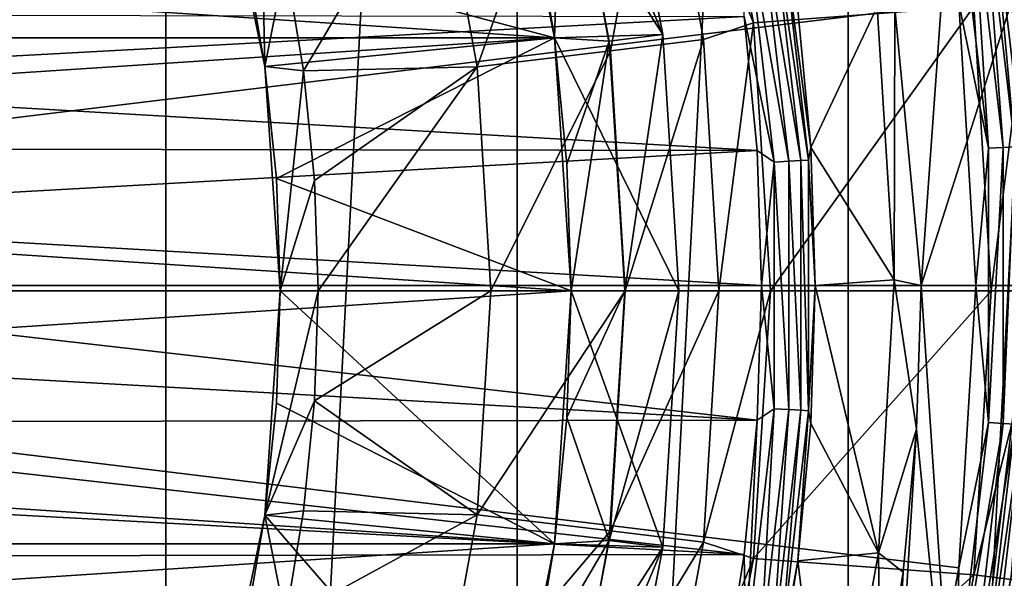
# Model space of a CAD drawing. Units: millimetres. Extents: x -35 to 185, y -65 to 35.
# Drawn here: x 13 to 22, y -3 to 3 of the extents above; entities that cross this region are included whole.
import ezdxf

# ---------------------------------------------------------------- set-up
doc = ezdxf.new("R2010")
doc.units = ezdxf.units.MM
doc.header["$LTSCALE"] = 127.314815
for name, color, linetype in [('1', 7, 'CONTINUOUS'), ('10', 7, 'CONTINUOUS'), ('11', 7, 'CONTINUOUS'), ('12', 7, 'CONTINUOUS'), ('13', 7, 'CONTINUOUS'), ('14', 7, 'CONTINUOUS'), ('15', 7, 'CONTINUOUS'), ('16', 7, 'CONTINUOUS'), ('17', 7, 'CONTINUOUS'), ('173', 7, 'CONTINUOUS'), ('18', 7, 'CONTINUOUS'), ('184', 7, 'CONTINUOUS'), ('185', 7, 'CONTINUOUS'), ('186', 7, 'CONTINUOUS'), ('187', 7, 'CONTINUOUS'), ('2', 7, 'CONTINUOUS'), ('20', 7, 'CONTINUOUS'), ('25', 7, 'CONTINUOUS'), ('26', 7, 'CONTINUOUS'), ('27', 7, 'CONTINUOUS'), ('3', 7, 'CONTINUOUS'), ('4', 7, 'CONTINUOUS'), ('43', 7, 'CONTINUOUS'), ('44', 7, 'CONTINUOUS'), ('45', 7, 'CONTINUOUS'), ('46', 7, 'CONTINUOUS'), ('47', 7, 'CONTINUOUS'), ('5', 7, 'CONTINUOUS'), ('55', 7, 'CONTINUOUS'), ('57', 7, 'CONTINUOUS'), ('6', 7, 'CONTINUOUS'), ('7', 7, 'CONTINUOUS'), ('8', 7, 'CONTINUOUS'), ('9', 7, 'CONTINUOUS'), ('96', 7, 'CONTINUOUS')]:
    doc.layers.add(name, color=color, linetype=linetype)

msp = doc.modelspace()

# ---------------------------------------------------------------- linework, layer by layer
at = {"layer": '1', "color": 7, "linetype": 'CONTINUOUS', "true_color": 0xe0f2ff}
for points in [[(19.6935, 2.4879, 66.5), (21.7403, 2.64, 66.5), (19.2264, 4.9365, 66.5), (19.6935, 2.4879, 66.5)], [(19.85, 0, 66.5), (21.7403, 2.64, 66.5), (19.6935, 2.4879, 66.5), (19.85, 0, 66.5)], [(21.9, 0, 66.5), (21.7403, 2.64, 66.5), (19.85, 0, 66.5), (21.9, 0, 66.5)], [(21.7403, -2.64, 66.5), (21.9, 0, 66.5), (19.6935, -2.4879, 66.5), (21.7403, -2.64, 66.5)], [(19.6935, -2.4879, 66.5), (21.9, 0, 66.5), (19.85, 0, 66.5), (19.6935, -2.4879, 66.5)], [(19.2264, -4.9365, 66.5), (21.7403, -2.64, 66.5), (19.6935, -2.4879, 66.5), (19.2264, -4.9365, 66.5)], [(21.2636, -5.2411, 66.5), (21.7403, -2.64, 66.5), (19.2264, -4.9365, 66.5), (21.2636, -5.2411, 66.5)]]:
    msp.add_3dface(points, dxfattribs=at)
at = {"layer": '10', "color": 7, "linetype": 'CONTINUOUS', "true_color": 0xaaaaaa}
for points in [[(19.6935, 2.4879, 66.5), (19.2264, 4.9365, 66.5), (18.8072, 4.6356, 69.9032), (19.6935, 2.4879, 66.5)], [(18.366, 2.23, 73.239), (18.8072, 4.6356, 69.9032), (17.9633, 4.4276, 73.239), (18.366, 2.23, 73.239)], [(19.2289, 2.3348, 69.9032), (18.8072, 4.6356, 69.9032), (18.366, 2.23, 73.239), (19.2289, 2.3348, 69.9032)], [(19.2289, 2.3348, 69.9032), (19.6935, 2.4879, 66.5), (18.8072, 4.6356, 69.9032), (19.2289, 2.3348, 69.9032)], [(17.129, 2.0798, 76.453), (17.9633, 4.4276, 73.239), (16.7534, 4.1293, 76.453), (17.129, 2.0798, 76.453)], [(18.366, 2.23, 73.239), (17.9633, 4.4276, 73.239), (17.129, 2.0798, 76.453), (18.366, 2.23, 73.239)], [(15.5161, 2.0427, 79.5), (16.7534, 4.1293, 76.453), (15.3493, 3.0532, 79.5), (15.5161, 2.0427, 79.5)], [(17.129, 2.0798, 76.453), (16.7534, 4.1293, 76.453), (15.5161, 2.0427, 79.5), (17.129, 2.0798, 76.453)], [(19.3701, 0, 69.9032), (19.6935, 2.4879, 66.5), (19.2289, 2.3348, 69.9032), (19.3701, 0, 69.9032)], [(19.85, 0, 66.5), (19.6935, 2.4879, 66.5), (19.3701, 0, 69.9032), (19.85, 0, 66.5)], [(18.5009, 0, 73.239), (19.2289, 2.3348, 69.9032), (18.366, 2.23, 73.239), (18.5009, 0, 73.239)], [(19.3701, 0, 69.9032), (19.2289, 2.3348, 69.9032), (18.5009, 0, 73.239), (19.3701, 0, 69.9032)], [(17.2548, 0, 76.453), (18.366, 2.23, 73.239), (17.129, 2.0798, 76.453), (17.2548, 0, 76.453)], [(18.5009, 0, 73.239), (18.366, 2.23, 73.239), (17.2548, 0, 76.453), (18.5009, 0, 73.239)], [(15.6165, 1.0235, 79.5), (17.129, 2.0798, 76.453), (15.5161, 2.0427, 79.5), (15.6165, 1.0235, 79.5)], [(15.65, 0, 79.5), (17.129, 2.0798, 76.453), (15.6165, 1.0235, 79.5), (15.65, 0, 79.5)], [(17.2548, 0, 76.453), (17.129, 2.0798, 76.453), (15.65, 0, 79.5), (17.2548, 0, 76.453)]]:
    msp.add_3dface(points, dxfattribs=at)
at = {"layer": '11', "color": 7, "linetype": 'CONTINUOUS', "true_color": 0xaaaaaa}
for points in [[(15.1575, 2.0833, 79.5), (15.1167, 4.0506, 79.5), (14.7326, 4.1279, 79.5), (15.1575, 2.0833, 79.5)], [(15.3493, 3.0532, 79.5), (15.1167, 4.0506, 79.5), (15.1575, 2.0833, 79.5), (15.3493, 3.0532, 79.5)], [(15.5161, 2.0427, 79.5), (15.3493, 3.0532, 79.5), (15.1575, 2.0833, 79.5), (15.5161, 2.0427, 79.5)], [(15.3, 0, 79.5), (15.5161, 2.0427, 79.5), (15.1575, 2.0833, 79.5), (15.3, 0, 79.5)], [(15.6165, 1.0235, 79.5), (15.5161, 2.0427, 79.5), (15.3, 0, 79.5), (15.6165, 1.0235, 79.5)], [(15.65, 0, 79.5), (15.6165, 1.0235, 79.5), (15.3, 0, 79.5), (15.65, 0, 79.5)], [(15.6165, -1.0235, 79.5), (15.65, 0, 79.5), (15.1575, -2.0833, 79.5), (15.6165, -1.0235, 79.5)], [(15.1575, -2.0833, 79.5), (15.65, 0, 79.5), (15.3, 0, 79.5), (15.1575, -2.0833, 79.5)], [(15.5161, -2.0427, 79.5), (15.6165, -1.0235, 79.5), (15.1575, -2.0833, 79.5), (15.5161, -2.0427, 79.5)], [(14.7326, -4.1279, 79.5), (15.3493, -3.0532, 79.5), (15.1575, -2.0833, 79.5), (14.7326, -4.1279, 79.5)], [(15.3493, -3.0532, 79.5), (15.5161, -2.0427, 79.5), (15.1575, -2.0833, 79.5), (15.3493, -3.0532, 79.5)]]:
    msp.add_3dface(points, dxfattribs=at)
at = {"layer": '12', "color": 7, "linetype": 'CONTINUOUS', "true_color": 0xaaaaaa}
for points in [[(15.1575, 2.0833, 79.5), (14.7326, 4.1279, 79.5), (15.1575, 2.0834, 78.5), (15.1575, 2.0833, 79.5)], [(15.1575, 2.0834, 78.5), (14.7326, 4.1279, 79.5), (14.98, 3.1129, 78.5), (15.1575, 2.0834, 78.5)], [(15.2643, 1.0441, 78.5), (15.1575, 2.0833, 79.5), (15.1575, 2.0834, 78.5), (15.2643, 1.0441, 78.5)], [(15.3, 0, 79.5), (15.1575, 2.0833, 79.5), (15.3, 0, 78.5), (15.3, 0, 79.5)], [(15.3, 0, 78.5), (15.1575, 2.0833, 79.5), (15.2643, 1.0441, 78.5), (15.3, 0, 78.5)]]:
    msp.add_3dface(points, dxfattribs=at)
at = {"layer": '13', "color": 7, "linetype": 'CONTINUOUS', "true_color": 0xaaaaaa}
for points in [[(17.846, 2.3495, 71.1), (14.98, 3.1129, 78.5), (17.3867, 4.6588, 71.1), (17.846, 2.3495, 71.1)], [(15.1575, 2.0834, 78.5), (14.98, 3.1129, 78.5), (17.846, 2.3495, 71.1), (15.1575, 2.0834, 78.5)], [(15.2643, 1.0441, 78.5), (15.1575, 2.0834, 78.5), (17.846, 2.3495, 71.1), (15.2643, 1.0441, 78.5)], [(18, 0, 71.1), (15.2643, 1.0441, 78.5), (17.846, 2.3495, 71.1), (18, 0, 71.1)], [(15.3, 0, 78.5), (15.2643, 1.0441, 78.5), (18, 0, 71.1), (15.3, 0, 78.5)]]:
    msp.add_3dface(points, dxfattribs=at)
at = {"layer": '14', "color": 7, "linetype": 'CONTINUOUS', "true_color": 0xaaaaaa}
for points in [[(17.3866, 4.6588, 66.5), (17.846, 2.3495, 66.5), (17.3867, 4.6588, 71.1), (17.3866, 4.6588, 66.5)], [(17.846, 2.3495, 66.5), (17.846, 2.3495, 71.1), (17.3867, 4.6588, 71.1), (17.846, 2.3495, 66.5)], [(17.846, 2.3495, 66.5), (18, 0, 66.5), (17.846, 2.3495, 71.1), (17.846, 2.3495, 66.5)], [(18, 0, 66.5), (18, 0, 71.1), (17.846, 2.3495, 71.1), (18, 0, 66.5)]]:
    msp.add_3dface(points, dxfattribs=at)
at = {"layer": '15', "color": 7, "linetype": 'CONTINUOUS', "true_color": 0xaaaaaa}
for points in [[(17.2548, 0, 76.453), (15.65, 0, 79.5), (15.6165, -1.0235, 79.5), (17.2548, 0, 76.453)], [(17.2548, 0, 76.453), (15.6165, -1.0235, 79.5), (17.129, -2.0798, 76.453), (17.2548, 0, 76.453)], [(18.5009, 0, 73.239), (17.2548, 0, 76.453), (17.129, -2.0798, 76.453), (18.5009, 0, 73.239)], [(18.366, -2.23, 73.239), (18.5009, 0, 73.239), (17.129, -2.0798, 76.453), (18.366, -2.23, 73.239)], [(19.3701, 0, 69.9032), (18.5009, 0, 73.239), (18.366, -2.23, 73.239), (19.3701, 0, 69.9032)], [(19.2289, -2.3348, 69.9032), (19.3701, 0, 69.9032), (18.366, -2.23, 73.239), (19.2289, -2.3348, 69.9032)], [(19.6935, -2.4879, 66.5), (19.85, 0, 66.5), (19.2289, -2.3348, 69.9032), (19.6935, -2.4879, 66.5)], [(19.85, 0, 66.5), (19.3701, 0, 69.9032), (19.2289, -2.3348, 69.9032), (19.85, 0, 66.5)], [(15.6165, -1.0235, 79.5), (15.5161, -2.0427, 79.5), (17.129, -2.0798, 76.453), (15.6165, -1.0235, 79.5)], [(15.5161, -2.0427, 79.5), (15.3493, -3.0532, 79.5), (17.129, -2.0798, 76.453), (15.5161, -2.0427, 79.5)], [(15.3493, -3.0532, 79.5), (16.7534, -4.1293, 76.453), (17.129, -2.0798, 76.453), (15.3493, -3.0532, 79.5)], [(16.7534, -4.1293, 76.453), (18.366, -2.23, 73.239), (17.129, -2.0798, 76.453), (16.7534, -4.1293, 76.453)], [(17.9633, -4.4276, 73.239), (18.366, -2.23, 73.239), (16.7534, -4.1293, 76.453), (17.9633, -4.4276, 73.239)], [(17.9633, -4.4276, 73.239), (19.2289, -2.3348, 69.9032), (18.366, -2.23, 73.239), (17.9633, -4.4276, 73.239)], [(18.8072, -4.6356, 69.9032), (19.2289, -2.3348, 69.9032), (17.9633, -4.4276, 73.239), (18.8072, -4.6356, 69.9032)], [(18.8072, -4.6356, 69.9032), (19.6935, -2.4879, 66.5), (19.2289, -2.3348, 69.9032), (18.8072, -4.6356, 69.9032)], [(19.2264, -4.9365, 66.5), (19.6935, -2.4879, 66.5), (18.8072, -4.6356, 69.9032), (19.2264, -4.9365, 66.5)]]:
    msp.add_3dface(points, dxfattribs=at)
at = {"layer": '16', "color": 7, "linetype": 'CONTINUOUS', "true_color": 0xaaaaaa}
for points in [[(15.1575, -2.0833, 79.5), (15.3, 0, 79.5), (15.1575, -2.0834, 78.5), (15.1575, -2.0833, 79.5)], [(15.1575, -2.0834, 78.5), (15.3, 0, 79.5), (15.2643, -1.0441, 78.5), (15.1575, -2.0834, 78.5)], [(15.3, 0, 79.5), (15.3, 0, 78.5), (15.2643, -1.0441, 78.5), (15.3, 0, 79.5)], [(14.7326, -4.1279, 79.5), (15.1575, -2.0833, 79.5), (14.7326, -4.1279, 78.5), (14.7326, -4.1279, 79.5)], [(14.7326, -4.1279, 78.5), (15.1575, -2.0833, 79.5), (14.98, -3.1129, 78.5), (14.7326, -4.1279, 78.5)], [(14.98, -3.1129, 78.5), (15.1575, -2.0833, 79.5), (15.1575, -2.0834, 78.5), (14.98, -3.1129, 78.5)]]:
    msp.add_3dface(points, dxfattribs=at)
at = {"layer": '17', "color": 7, "linetype": 'CONTINUOUS', "true_color": 0xaaaaaa}
for points in [[(15.2643, -1.0441, 78.5), (15.3, 0, 78.5), (17.846, -2.3495, 71.1), (15.2643, -1.0441, 78.5)], [(15.3, 0, 78.5), (18, 0, 71.1), (17.846, -2.3495, 71.1), (15.3, 0, 78.5)], [(15.1575, -2.0834, 78.5), (15.2643, -1.0441, 78.5), (17.846, -2.3495, 71.1), (15.1575, -2.0834, 78.5)], [(14.98, -3.1129, 78.5), (15.1575, -2.0834, 78.5), (17.3867, -4.6588, 71.1), (14.98, -3.1129, 78.5)], [(17.3867, -4.6588, 71.1), (15.1575, -2.0834, 78.5), (17.846, -2.3495, 71.1), (17.3867, -4.6588, 71.1)]]:
    msp.add_3dface(points, dxfattribs=at)
at = {"layer": '173', "color": 7, "linetype": 'CONTINUOUS', "true_color": 0xaaaaaa}
for points in [[(19.6079, 2.5481, 94.3), (8.5552, 1.9501, 94.3), (8.3943, 2.5673, 94.3), (19.6079, 2.5481, 94.3)], [(19.6079, 2.5481, 94.3), (19.7267, 1.3014, 94.3), (8.5552, 1.9501, 94.3), (19.6079, 2.5481, 94.3)], [(19.7267, 1.3014, 94.3), (8.6709, 1.3219, 94.3), (8.5552, 1.9501, 94.3), (19.7267, 1.3014, 94.3)], [(19.7267, 1.3014, 94.3), (8.7404, 0.6872, 94.3), (8.6709, 1.3219, 94.3), (19.7267, 1.3014, 94.3)], [(19.7267, 1.3014, 94.3), (19.7664, 0.05, 94.3), (8.7404, 0.6872, 94.3), (19.7267, 1.3014, 94.3)], [(19.7664, 0.05, 94.3), (8.7636, 0.05, 94.3), (8.7404, 0.6872, 94.3), (19.7664, 0.05, 94.3)], [(19.7267, -1.2014, 94.3), (8.7404, -0.5872, 94.3), (8.7636, 0.05, 94.3), (19.7267, -1.2014, 94.3)], [(19.7664, 0.05, 94.3), (19.7267, -1.2014, 94.3), (8.7636, 0.05, 94.3), (19.7664, 0.05, 94.3)], [(19.7267, -1.2014, 94.3), (8.6709, -1.2218, 94.3), (8.7404, -0.5872, 94.3), (19.7267, -1.2014, 94.3)], [(19.6079, -2.4481, 94.3), (8.5552, -1.85, 94.3), (8.6709, -1.2218, 94.3), (19.6079, -2.4481, 94.3)], [(19.7267, -1.2014, 94.3), (19.6079, -2.4481, 94.3), (8.6709, -1.2218, 94.3), (19.7267, -1.2014, 94.3)], [(19.6079, -2.4481, 94.3), (8.3943, -2.4672, 94.3), (8.5552, -1.85, 94.3), (19.6079, -2.4481, 94.3)], [(19.4103, -3.6847, 94.3), (7.9438, -3.6511, 94.3), (8.3943, -2.4672, 94.3), (19.4103, -3.6847, 94.3)], [(19.6079, -2.4481, 94.3), (19.4103, -3.6847, 94.3), (8.3943, -2.4672, 94.3), (19.6079, -2.4481, 94.3)]]:
    msp.add_3dface(points, dxfattribs=at)
at = {"layer": '18', "color": 7, "linetype": 'CONTINUOUS', "true_color": 0xaaaaaa}
for points in [[(18, 0, 66.5), (17.846, -2.3495, 66.5), (18, 0, 71.1), (18, 0, 66.5)], [(18, 0, 71.1), (17.846, -2.3495, 66.5), (17.846, -2.3495, 71.1), (18, 0, 71.1)], [(17.846, -2.3495, 66.5), (17.3866, -4.6588, 66.5), (17.846, -2.3495, 71.1), (17.846, -2.3495, 66.5)], [(17.3866, -4.6588, 66.5), (17.3867, -4.6588, 71.1), (17.846, -2.3495, 71.1), (17.3866, -4.6588, 66.5)]]:
    msp.add_3dface(points, dxfattribs=at)
at = {"layer": '184', "linetype": 'CONTINUOUS'}
for points in [[(-17.3867, 4.6587, 37.5427), (-17.846, 2.3495, 37.5427), (17.3867, 4.6587, 37.5427), (-17.3867, 4.6587, 37.5427)], [(17.3867, 4.6587, 37.5427), (-17.846, 2.3495, 37.5427), (17.846, 2.3495, 37.5427), (17.3867, 4.6587, 37.5427)], [(-17.846, 2.3495, 37.5427), (-18, 0, 37.5427), (17.846, 2.3495, 37.5427), (-17.846, 2.3495, 37.5427)], [(17.846, 2.3495, 37.5427), (-18, 0, 37.5427), (18, 0, 37.5427), (17.846, 2.3495, 37.5427)], [(18, 0, 37.5427), (-18, 0, 37.5427), (-17.846, -2.3495, 37.5427), (18, 0, 37.5427)], [(17.846, -2.3495, 37.5427), (18, 0, 37.5427), (-17.846, -2.3495, 37.5427), (17.846, -2.3495, 37.5427)], [(-17.3867, -4.6587, 37.5427), (17.846, -2.3495, 37.5427), (-17.846, -2.3495, 37.5427), (-17.3867, -4.6587, 37.5427)], [(17.3867, -4.6587, 37.5427), (17.846, -2.3495, 37.5427), (-17.3867, -4.6587, 37.5427), (17.3867, -4.6587, 37.5427)]]:
    msp.add_3dface(points, dxfattribs=at)
at = {"layer": '185', "linetype": 'CONTINUOUS'}
for points in [[(-17.3867, 4.6587, 46.4573), (17.846, 2.3495, 46.4573), (-17.846, 2.3495, 46.4573), (-17.3867, 4.6587, 46.4573)], [(17.3867, 4.6587, 46.4573), (17.846, 2.3495, 46.4573), (-17.3867, 4.6587, 46.4573), (17.3867, 4.6587, 46.4573)], [(18, 0, 46.4573), (-18, 0, 46.4573), (-17.846, 2.3495, 46.4573), (18, 0, 46.4573)], [(17.846, 2.3495, 46.4573), (18, 0, 46.4573), (-17.846, 2.3495, 46.4573), (17.846, 2.3495, 46.4573)], [(-17.846, -2.3495, 46.4573), (-18, 0, 46.4573), (17.846, -2.3495, 46.4573), (-17.846, -2.3495, 46.4573)], [(17.846, -2.3495, 46.4573), (-18, 0, 46.4573), (18, 0, 46.4573), (17.846, -2.3495, 46.4573)], [(-17.3867, -4.6587, 46.4573), (-17.846, -2.3495, 46.4573), (17.3867, -4.6587, 46.4573), (-17.3867, -4.6587, 46.4573)], [(17.3867, -4.6587, 46.4573), (-17.846, -2.3495, 46.4573), (17.846, -2.3495, 46.4573), (17.3867, -4.6587, 46.4573)]]:
    msp.add_3dface(points, dxfattribs=at)
at = {"layer": '186', "color": 7, "linetype": 'CONTINUOUS', "true_color": 0xaaaaaa}
for points in [[(18, 0, 37.5427), (17.846, -2.3495, 37.5427), (18, 0, 46.4573), (18, 0, 37.5427)], [(17.846, -2.3495, 37.5427), (17.846, -2.3495, 46.4573), (18, 0, 46.4573), (17.846, -2.3495, 37.5427)], [(17.846, -2.3495, 37.5427), (17.3867, -4.6587, 37.5427), (17.846, -2.3495, 46.4573), (17.846, -2.3495, 37.5427)], [(17.3867, -4.6587, 37.5427), (17.3867, -4.6587, 46.4573), (17.846, -2.3495, 46.4573), (17.3867, -4.6587, 37.5427)]]:
    msp.add_3dface(points, dxfattribs=at)
at = {"layer": '187', "color": 7, "linetype": 'CONTINUOUS', "true_color": 0xaaaaaa}
for points in [[(17.3867, 4.6587, 37.5427), (17.846, 2.3495, 37.5427), (17.3867, 4.6587, 46.4573), (17.3867, 4.6587, 37.5427)], [(17.846, 2.3495, 37.5427), (17.846, 2.3495, 46.4573), (17.3867, 4.6587, 46.4573), (17.846, 2.3495, 37.5427)], [(17.846, 2.3495, 37.5427), (18, 0, 37.5427), (17.846, 2.3495, 46.4573), (17.846, 2.3495, 37.5427)], [(18, 0, 37.5427), (18, 0, 46.4573), (17.846, 2.3495, 46.4573), (18, 0, 37.5427)]]:
    msp.add_3dface(points, dxfattribs=at)
at = {"layer": '2', "color": 7, "linetype": 'CONTINUOUS', "true_color": 0xe0f2ff}
for points in [[(21.7403, 2.64, 66.5), (21.9, 0, 66.5), (22.2366, 2.7003, 66), (21.7403, 2.64, 66.5)], [(22.2366, 2.7003, 66), (21.9, 0, 66.5), (22.4, 0, 66), (22.2366, 2.7003, 66)]]:
    msp.add_3dface(points, dxfattribs=at)
at = {"layer": '20', "color": 7, "linetype": 'CONTINUOUS', "true_color": 0xaaaaaa}
for points in [[(10.8156, 33.287, 37.5), (14.2358, 31.9741, 37.5), (10.8156, -33.287, 37.5), (10.8156, 33.287, 37.5)], [(10.8156, -33.287, 37.5), (14.2358, 31.9741, 37.5), (14.2358, -31.9741, 37.5), (10.8156, -33.287, 37.5)], [(14.2358, 31.9741, 37.5), (17.4999, 30.3109, 37.5), (14.2358, -31.9741, 37.5), (14.2358, 31.9741, 37.5)], [(14.2358, -31.9741, 37.5), (17.4999, 30.3109, 37.5), (17.4999, -30.3109, 37.5), (14.2358, -31.9741, 37.5)], [(17.4999, 30.3109, 37.5), (20.5725, 28.3156, 37.5), (17.4999, -30.3109, 37.5), (17.4999, 30.3109, 37.5)], [(17.4999, -30.3109, 37.5), (20.5725, 28.3156, 37.5), (20.5725, -28.3156, 37.5), (17.4999, -30.3109, 37.5)], [(20.5725, 28.3156, 37.5), (23.4196, 26.01, 37.5), (20.5725, -28.3156, 37.5), (20.5725, 28.3156, 37.5)], [(20.5725, -28.3156, 37.5), (23.4196, 26.01, 37.5), (23.4196, -26.01, 37.5), (20.5725, -28.3156, 37.5)]]:
    msp.add_3dface(points, dxfattribs=at)
at = {"layer": '25', "color": 7, "linetype": 'CONTINUOUS', "true_color": 0xaaaaaa}
for points in [[(-17.3867, 4.6587, 46.5), (-17.846, 2.3495, 46.5), (17.3867, 4.6587, 46.5), (-17.3867, 4.6587, 46.5)], [(17.3867, 4.6587, 46.5), (-17.846, 2.3495, 46.5), (17.846, 2.3495, 46.5), (17.3867, 4.6587, 46.5)], [(-17.846, 2.3495, 46.5), (-18, 0, 46.5), (17.846, 2.3495, 46.5), (-17.846, 2.3495, 46.5)], [(17.846, 2.3495, 46.5), (-18, 0, 46.5), (18, 0, 46.5), (17.846, 2.3495, 46.5)], [(18, 0, 46.5), (-18, 0, 46.5), (-17.846, -2.3495, 46.5), (18, 0, 46.5)], [(17.846, -2.3495, 46.5), (18, 0, 46.5), (-17.846, -2.3495, 46.5), (17.846, -2.3495, 46.5)], [(-17.3867, -4.6587, 46.5), (17.846, -2.3495, 46.5), (-17.846, -2.3495, 46.5), (-17.3867, -4.6587, 46.5)], [(17.3867, -4.6587, 46.5), (17.846, -2.3495, 46.5), (-17.3867, -4.6587, 46.5), (17.3867, -4.6587, 46.5)]]:
    msp.add_3dface(points, dxfattribs=at)
at = {"layer": '26', "color": 7, "linetype": 'CONTINUOUS', "true_color": 0xaaaaaa}
for points in [[(17.9615, -1.1771, 65.5), (18, 0, 65.5), (17.846, -2.3495, 46.5), (17.9615, -1.1771, 65.5)], [(18, 0, 65.5), (18, 0, 46.5), (17.846, -2.3495, 46.5), (18, 0, 65.5)], [(17.846, -2.3497, 65.5), (17.9615, -1.1771, 65.5), (17.846, -2.3495, 46.5), (17.846, -2.3497, 65.5)], [(17.846, -2.3497, 65.5), (17.846, -2.3495, 46.5), (17.3867, -4.6587, 46.5), (17.846, -2.3497, 65.5)], [(17.6542, -3.5114, 65.5), (17.846, -2.3497, 65.5), (17.3867, -4.6587, 46.5), (17.6542, -3.5114, 65.5)]]:
    msp.add_3dface(points, dxfattribs=at)
at = {"layer": '27', "color": 7, "linetype": 'CONTINUOUS', "true_color": 0xaaaaaa}
for points in [[(17.6542, 3.5114, 65.5), (17.3867, 4.6587, 46.5), (17.846, 2.3495, 46.5), (17.6542, 3.5114, 65.5)], [(17.846, 2.3497, 65.5), (17.6542, 3.5114, 65.5), (17.846, 2.3495, 46.5), (17.846, 2.3497, 65.5)], [(17.9615, 1.1771, 65.5), (17.846, 2.3497, 65.5), (17.846, 2.3495, 46.5), (17.9615, 1.1771, 65.5)], [(17.9615, 1.1771, 65.5), (17.846, 2.3495, 46.5), (18, 0, 46.5), (17.9615, 1.1771, 65.5)], [(18, 0, 65.5), (17.9615, 1.1771, 65.5), (18, 0, 46.5), (18, 0, 65.5)]]:
    msp.add_3dface(points, dxfattribs=at)
at = {"layer": '3', "color": 7, "linetype": 'CONTINUOUS', "true_color": 0xe0f2ff}
for points in [[(21.9, 0, 66.5), (21.7403, -2.64, 66.5), (22.4, 0, 66), (21.9, 0, 66.5)], [(22.4, 0, 66), (21.7403, -2.64, 66.5), (22.2366, -2.7003, 66), (22.4, 0, 66)], [(21.7403, -2.64, 66.5), (21.2636, -5.2411, 66.5), (22.2366, -2.7003, 66), (21.7403, -2.64, 66.5)]]:
    msp.add_3dface(points, dxfattribs=at)
at = {"layer": '4', "color": 7, "linetype": 'CONTINUOUS', "true_color": 0xaaaaaa}
for points in [[(18.8501, 2.3816, 66), (18.4031, 4.7251, 66), (17.9188, 4.6008, 66), (18.8501, 2.3816, 66)], [(18.3541, 2.3189, 66), (18.8501, 2.3816, 66), (17.9188, 4.6008, 66), (18.3541, 2.3189, 66)], [(18.5, 0, 66), (18.8501, 2.3816, 66), (18.3541, 2.3189, 66), (18.5, 0, 66)], [(19, 0, 66), (18.8501, 2.3816, 66), (18.5, 0, 66), (19, 0, 66)], [(18.8501, -2.3816, 66), (19, 0, 66), (18.3541, -2.3189, 66), (18.8501, -2.3816, 66)], [(19, 0, 66), (18.5, 0, 66), (18.3541, -2.3189, 66), (19, 0, 66)], [(17.9188, -4.6008, 66), (18.8501, -2.3816, 66), (18.3541, -2.3189, 66), (17.9188, -4.6008, 66)], [(18.4031, -4.7251, 66), (18.8501, -2.3816, 66), (17.9188, -4.6008, 66), (18.4031, -4.7251, 66)]]:
    msp.add_3dface(points, dxfattribs=at)
at = {"layer": '43', "color": 7, "linetype": 'CONTINUOUS', "true_color": 0xaaaaaa}
for points in [[(20.8401, 2.6363, 72.8), (21.007, 2.6251, 70.5008), (20.9999, 0.1014, 72.8), (20.8401, 2.6363, 72.8)], [(21.007, 2.6251, 70.5008), (21.25, 0.05, 69.3), (20.9999, 0.1014, 72.8), (21.007, 2.6251, 70.5008)], [(20.9999, 0.1014, 72.8), (21.2081, -1.2842, 69.3), (20.8526, -2.4341, 72.8), (20.9999, 0.1014, 72.8)], [(21.25, 0.05, 69.3), (21.2081, -1.2842, 69.3), (20.9999, 0.1014, 72.8), (21.25, 0.05, 69.3)], [(21.2081, -1.2842, 69.3), (21.0824, -2.6134, 69.3), (20.8526, -2.4341, 72.8), (21.2081, -1.2842, 69.3)], [(20.8526, -2.4341, 72.8), (20.8736, -3.9317, 69.3), (20.4001, -4.9334, 72.8), (20.8526, -2.4341, 72.8)], [(21.0824, -2.6134, 69.3), (20.8736, -3.9317, 69.3), (20.8526, -2.4341, 72.8), (21.0824, -2.6134, 69.3)]]:
    msp.add_3dface(points, dxfattribs=at)
at = {"layer": '44', "color": 7, "linetype": 'CONTINUOUS', "true_color": 0xaaaaaa}
for points in [[(21.2081, -1.2842, 69.3), (21.25, 0.05, 69.3), (21.6035, -5.2746, 69.3), (21.2081, -1.2842, 69.3)], [(21.6035, -5.2746, 69.3), (21.25, 0.05, 69.3), (22.25, 0.05, 69.3), (21.6035, -5.2746, 69.3)], [(22.0878, -2.6319, 69.3), (21.6035, -5.2746, 69.3), (22.25, 0.05, 69.3), (22.0878, -2.6319, 69.3)], [(21.0824, -2.6134, 69.3), (21.2081, -1.2842, 69.3), (20.8041, -7.8399, 69.3), (21.0824, -2.6134, 69.3)], [(20.8041, -7.8399, 69.3), (21.2081, -1.2842, 69.3), (21.6035, -5.2746, 69.3), (20.8041, -7.8399, 69.3)], [(20.8736, -3.9317, 69.3), (21.0824, -2.6134, 69.3), (20.8041, -7.8399, 69.3), (20.8736, -3.9317, 69.3)]]:
    msp.add_3dface(points, dxfattribs=at)
at = {"layer": '45', "color": 7, "linetype": 'CONTINUOUS', "true_color": 0xaaaaaa}
for points in [[(21.6035, -5.2746, 69.3), (22.0878, -2.6319, 69.3), (21.6035, -5.2748, 97.8087), (21.6035, -5.2746, 69.3)], [(21.6035, -5.2748, 97.8087), (22.0878, -2.6319, 69.3), (22.0878, -2.6319, 97.8087), (21.6035, -5.2748, 97.8087)]]:
    msp.add_3dface(points, dxfattribs=at)
at = {"layer": '46', "color": 7, "linetype": 'CONTINUOUS', "true_color": 0xaaaaaa}
for points in [[(12.3604, 17.9571, 98.3086), (0, 0.05, 98.6884), (14.4287, 16.3366, 98.3086), (12.3604, 17.9571, 98.3086)], [(14.4287, 16.3366, 98.3086), (0, 0.05, 98.6884), (16.2866, 14.4787, 98.3086), (14.4287, 16.3366, 98.3086)], [(16.2866, 14.4787, 98.3086), (0, 0.05, 98.6884), (17.9071, 12.4104, 98.3086), (16.2866, 14.4787, 98.3086)], [(17.9071, 12.4104, 98.3086), (0, 0.05, 98.6884), (19.2664, 10.1618, 98.3086), (17.9071, 12.4104, 98.3086)], [(19.2664, 10.1618, 98.3086), (0, 0.05, 98.6884), (20.3448, 7.7657, 98.3086), (19.2664, 10.1618, 98.3086)], [(20.3448, 7.7657, 98.3086), (0, 0.05, 98.6884), (21.1265, 5.2572, 98.3086), (20.3448, 7.7657, 98.3086)], [(21.1265, 5.2572, 98.3086), (0, 0.05, 98.6884), (21.6001, 2.6727, 98.3086), (21.1265, 5.2572, 98.3086)], [(21.6001, 2.6727, 98.3086), (0, 0.05, 98.6884), (21.7587, 0.05, 98.3086), (21.6001, 2.6727, 98.3086)], [(21.7587, 0.05, 98.3086), (0, 0.05, 98.6884), (21.6001, -2.5727, 98.3086), (21.7587, 0.05, 98.3086)], [(21.6001, -2.5727, 98.3086), (0, 0.05, 98.6884), (21.1265, -5.1572, 98.3086), (21.6001, -2.5727, 98.3086)], [(21.1265, -5.1572, 98.3086), (0, 0.05, 98.6884), (20.3448, -7.6658, 98.3086), (21.1265, -5.1572, 98.3086)], [(20.3448, -7.6658, 98.3086), (0, 0.05, 98.6884), (19.2664, -10.0618, 98.3086), (20.3448, -7.6658, 98.3086)], [(19.2664, -10.0618, 98.3086), (0, 0.05, 98.6884), (17.9071, -12.3104, 98.3086), (19.2664, -10.0618, 98.3086)], [(17.9071, -12.3104, 98.3086), (0, 0.05, 98.6884), (16.2866, -14.3787, 98.3086), (17.9071, -12.3104, 98.3086)], [(16.2866, -14.3787, 98.3086), (0, 0.05, 98.6884), (14.4287, -16.2366, 98.3086), (16.2866, -14.3787, 98.3086)], [(14.4287, -16.2366, 98.3086), (0, 0.05, 98.6884), (12.3604, -17.8571, 98.3086), (14.4287, -16.2366, 98.3086)]]:
    msp.add_3dface(points, dxfattribs=at)
at = {"layer": '47', "color": 7, "linetype": 'CONTINUOUS', "true_color": 0xaaaaaa}
for points in [[(20.1038, 2.609, 93.8174), (20.8401, 2.6363, 72.8), (20.2255, 1.3321, 93.8174), (20.1038, 2.609, 93.8174)], [(20.8401, 2.6363, 72.8), (20.9999, 0.1014, 72.8), (20.2255, 1.3321, 93.8174), (20.8401, 2.6363, 72.8)], [(20.2255, 1.3321, 93.8174), (20.9999, 0.1014, 72.8), (20.2661, 0.05, 93.8174), (20.2255, 1.3321, 93.8174)], [(20.9999, 0.1014, 72.8), (20.8526, -2.4341, 72.8), (20.2661, 0.05, 93.8174), (20.9999, 0.1014, 72.8)], [(20.2661, 0.05, 93.8174), (20.8526, -2.4341, 72.8), (20.2255, -1.2321, 93.8174), (20.2661, 0.05, 93.8174)], [(20.2255, -1.2321, 93.8174), (20.8526, -2.4341, 72.8), (20.1038, -2.509, 93.8174), (20.2255, -1.2321, 93.8174)], [(20.8526, -2.4341, 72.8), (20.4001, -4.9334, 72.8), (20.1038, -2.509, 93.8174), (20.8526, -2.4341, 72.8)], [(20.1038, -2.509, 93.8174), (20.4001, -4.9334, 72.8), (19.9017, -3.7757, 93.8174), (20.1038, -2.509, 93.8174)]]:
    msp.add_3dface(points, dxfattribs=at)
at = {"layer": '5', "color": 7, "linetype": 'CONTINUOUS', "true_color": 0xaaaaaa}
for points in [[(19, 0, 66), (18.8501, -2.3816, 66), (19, 0, 66.5), (19, 0, 66)], [(19, 0, 66.5), (18.8501, -2.3816, 66), (18.8502, -2.3813, 66.5), (19, 0, 66.5)], [(18.8501, -2.3816, 66), (18.4031, -4.7251, 66), (18.8502, -2.3813, 66.5), (18.8501, -2.3816, 66)], [(18.8502, -2.3813, 66.5), (18.4031, -4.7251, 66), (18.4031, -4.7251, 66.5), (18.8502, -2.3813, 66.5)]]:
    msp.add_3dface(points, dxfattribs=at)
at = {"layer": '55', "color": 7, "linetype": 'CONTINUOUS', "true_color": 0xaaaaaa}
for points in [[(21.25, 0.05, 69.3), (21.007, 2.6251, 70.5008), (21.6235, 5.2926, 71.7447), (21.25, 0.05, 69.3)], [(21.25, 0.05, 69.3), (21.6235, 5.2926, 71.7447), (22.0923, 2.694, 70.5329), (21.25, 0.05, 69.3)], [(22.25, 0.05, 69.3), (21.25, 0.05, 69.3), (22.0923, 2.694, 70.5329), (22.25, 0.05, 69.3)]]:
    msp.add_3dface(points, dxfattribs=at)
at = {"layer": '57', "color": 7, "linetype": 'CONTINUOUS', "true_color": 0xaaaaaa}
for points in [[(21.5783, 3.8548, 98.282), (21.8741, 1.324, 98.282), (21.7133, 3.8786, 98.21), (21.5783, 3.8548, 98.282)], [(21.5783, 3.8548, 98.282), (21.6001, 2.6727, 98.3086), (21.8741, 1.324, 98.282), (21.5783, 3.8548, 98.282)], [(21.7133, 3.8786, 98.21), (22.0109, 1.332, 98.21), (21.8201, 3.8975, 98.0995), (21.7133, 3.8786, 98.21)], [(21.7133, 3.8786, 98.21), (21.8741, 1.324, 98.282), (22.0109, 1.332, 98.21), (21.7133, 3.8786, 98.21)], [(21.8201, 3.8975, 98.0995), (22.1192, 1.3383, 98.0995), (21.8885, 3.9095, 97.9611), (21.8201, 3.8975, 98.0995)], [(21.8201, 3.8975, 98.0995), (22.0109, 1.332, 98.21), (22.1192, 1.3383, 98.0995), (21.8201, 3.8975, 98.0995)], [(22.0878, 2.7319, 97.8087), (21.8885, 3.9095, 97.9611), (22.1886, 1.3423, 97.9611), (22.0878, 2.7319, 97.8087)], [(21.8885, 3.9095, 97.9611), (22.1192, 1.3383, 98.0995), (22.1886, 1.3423, 97.9611), (21.8885, 3.9095, 97.9611)], [(21.6001, 2.6727, 98.3086), (21.7587, 0.05, 98.3086), (21.8741, 1.324, 98.282), (21.6001, 2.6727, 98.3086)], [(21.8741, 1.324, 98.282), (21.7587, 0.05, 98.3086), (21.8741, -1.224, 98.282), (21.8741, 1.324, 98.282)], [(21.8741, 1.324, 98.282), (21.8741, -1.224, 98.282), (22.0109, 1.332, 98.21), (21.8741, 1.324, 98.282)], [(22.0109, 1.332, 98.21), (21.8741, -1.224, 98.282), (22.0109, -1.232, 98.21), (22.0109, 1.332, 98.21)], [(22.0109, 1.332, 98.21), (22.0109, -1.232, 98.21), (22.1192, 1.3383, 98.0995), (22.0109, 1.332, 98.21)], [(22.1192, 1.3383, 98.0995), (22.0109, -1.232, 98.21), (22.1192, -1.2383, 98.0995), (22.1192, 1.3383, 98.0995)], [(21.7587, 0.05, 98.3086), (21.6001, -2.5727, 98.3086), (21.8741, -1.224, 98.282), (21.7587, 0.05, 98.3086)], [(21.8741, -1.224, 98.282), (21.6001, -2.5727, 98.3086), (21.5783, -3.7548, 98.282), (21.8741, -1.224, 98.282)], [(21.8741, -1.224, 98.282), (21.5783, -3.7548, 98.282), (22.0109, -1.232, 98.21), (21.8741, -1.224, 98.282)], [(22.0109, -1.232, 98.21), (21.5783, -3.7548, 98.282), (21.7133, -3.7786, 98.21), (22.0109, -1.232, 98.21)], [(22.0109, -1.232, 98.21), (21.7133, -3.7786, 98.21), (22.1192, -1.2383, 98.0995), (22.0109, -1.232, 98.21)], [(22.1192, -1.2383, 98.0995), (21.7133, -3.7786, 98.21), (21.8201, -3.7975, 98.0995), (22.1192, -1.2383, 98.0995)], [(22.1192, -1.2383, 98.0995), (21.8201, -3.7975, 98.0995), (22.1886, -1.2423, 97.9611), (22.1192, -1.2383, 98.0995)], [(22.1886, -1.2423, 97.9611), (21.8201, -3.7975, 98.0995), (21.8885, -3.8095, 97.9611), (22.1886, -1.2423, 97.9611)], [(22.0878, -2.6319, 97.8087), (22.1886, -1.2423, 97.9611), (21.8885, -3.8095, 97.9611), (22.0878, -2.6319, 97.8087)], [(21.6001, -2.5727, 98.3086), (21.1265, -5.1572, 98.3086), (21.5783, -3.7548, 98.282), (21.6001, -2.5727, 98.3086)], [(21.6035, -5.2748, 97.8087), (22.0878, -2.6319, 97.8087), (21.8885, -3.8095, 97.9611), (21.6035, -5.2748, 97.8087)]]:
    msp.add_3dface(points, dxfattribs=at)
at = {"layer": '6', "color": 7, "linetype": 'CONTINUOUS', "true_color": 0xaaaaaa}
for points in [[(18.4031, 4.7251, 66), (18.8501, 2.3816, 66), (18.4031, 4.7251, 66.5), (18.4031, 4.7251, 66)], [(18.4031, 4.7251, 66.5), (18.8501, 2.3816, 66), (18.8502, 2.3813, 66.5), (18.4031, 4.7251, 66.5)], [(18.8501, 2.3816, 66), (19, 0, 66), (18.8502, 2.3813, 66.5), (18.8501, 2.3816, 66)], [(19, 0, 66), (19, 0, 66.5), (18.8502, 2.3813, 66.5), (19, 0, 66)]]:
    msp.add_3dface(points, dxfattribs=at)
at = {"layer": '7', "color": 7, "linetype": 'CONTINUOUS', "true_color": 0xaaaaaa}
for points in [[(17.846, 2.3497, 65.5), (17.9188, 4.6008, 66), (17.6542, 3.5114, 65.5), (17.846, 2.3497, 65.5)], [(18.3541, 2.3189, 66), (17.9188, 4.6008, 66), (17.846, 2.3497, 65.5), (18.3541, 2.3189, 66)], [(17.9615, 1.1771, 65.5), (18.3541, 2.3189, 66), (17.846, 2.3497, 65.5), (17.9615, 1.1771, 65.5)], [(18, 0, 65.5), (18.3541, 2.3189, 66), (17.9615, 1.1771, 65.5), (18, 0, 65.5)], [(18.5, 0, 66), (18.3541, 2.3189, 66), (18, 0, 65.5), (18.5, 0, 66)]]:
    msp.add_3dface(points, dxfattribs=at)
at = {"layer": '8', "color": 7, "linetype": 'CONTINUOUS', "true_color": 0xaaaaaa}
for points in [[(18.3541, -2.3189, 66), (18.5, 0, 66), (17.9615, -1.1771, 65.5), (18.3541, -2.3189, 66)], [(18.5, 0, 66), (18, 0, 65.5), (17.9615, -1.1771, 65.5), (18.5, 0, 66)], [(17.846, -2.3497, 65.5), (18.3541, -2.3189, 66), (17.9615, -1.1771, 65.5), (17.846, -2.3497, 65.5)], [(17.9188, -4.6008, 66), (18.3541, -2.3189, 66), (17.6542, -3.5114, 65.5), (17.9188, -4.6008, 66)], [(17.6542, -3.5114, 65.5), (18.3541, -2.3189, 66), (17.846, -2.3497, 65.5), (17.6542, -3.5114, 65.5)]]:
    msp.add_3dface(points, dxfattribs=at)
at = {"layer": '9', "color": 7, "linetype": 'CONTINUOUS', "true_color": 0xaaaaaa}
for points in [[(18.4031, 4.7251, 66.5), (18.8502, 2.3813, 66.5), (17.3866, 4.6588, 66.5), (18.4031, 4.7251, 66.5)], [(17.3866, 4.6588, 66.5), (18.8502, 2.3813, 66.5), (17.846, 2.3495, 66.5), (17.3866, 4.6588, 66.5)], [(18.8502, 2.3813, 66.5), (19, 0, 66.5), (17.846, 2.3495, 66.5), (18.8502, 2.3813, 66.5)], [(17.846, 2.3495, 66.5), (19, 0, 66.5), (18, 0, 66.5), (17.846, 2.3495, 66.5)], [(18, 0, 66.5), (18.8502, -2.3813, 66.5), (17.846, -2.3495, 66.5), (18, 0, 66.5)], [(19, 0, 66.5), (18.8502, -2.3813, 66.5), (18, 0, 66.5), (19, 0, 66.5)], [(17.846, -2.3495, 66.5), (18.8502, -2.3813, 66.5), (17.3866, -4.6588, 66.5), (17.846, -2.3495, 66.5)], [(18.8502, -2.3813, 66.5), (18.4031, -4.7251, 66.5), (17.3866, -4.6588, 66.5), (18.8502, -2.3813, 66.5)]]:
    msp.add_3dface(points, dxfattribs=at)
at = {"layer": '96', "color": 7, "linetype": 'CONTINUOUS', "true_color": 0xaaaaaa}
for points in [[(19.7566, 3.4952, 94.2085), (20.0215, 1.2035, 94.2085), (19.6214, 3.4716, 94.2766), (19.7566, 3.4952, 94.2085)], [(19.865, 3.5141, 94.1021), (20.1314, 1.2098, 94.1021), (19.7566, 3.4952, 94.2085), (19.865, 3.5141, 94.1021)], [(19.7566, 3.4952, 94.2085), (20.1314, 1.2098, 94.1021), (20.0215, 1.2035, 94.2085), (19.7566, 3.4952, 94.2085)], [(19.9367, 3.5266, 93.9673), (20.204, 1.214, 93.9673), (19.865, 3.5141, 94.1021), (19.9367, 3.5266, 93.9673)], [(19.865, 3.5141, 94.1021), (20.204, 1.214, 93.9673), (20.1314, 1.2098, 94.1021), (19.865, 3.5141, 94.1021)], [(20.1038, 2.609, 93.8174), (20.2255, 1.3321, 93.8174), (19.9367, 3.5266, 93.9673), (20.1038, 2.609, 93.8174)], [(19.9367, 3.5266, 93.9673), (20.2255, 1.3321, 93.8174), (20.204, 1.214, 93.9673), (19.9367, 3.5266, 93.9673)], [(19.6214, 3.4716, 94.2766), (19.8846, 1.1956, 94.2766), (19.6079, 2.5481, 94.3), (19.6214, 3.4716, 94.2766)], [(19.6214, 3.4716, 94.2766), (20.0215, 1.2035, 94.2085), (19.8846, 1.1956, 94.2766), (19.6214, 3.4716, 94.2766)], [(19.6079, 2.5481, 94.3), (19.8846, 1.1956, 94.2766), (19.7267, 1.3014, 94.3), (19.6079, 2.5481, 94.3)], [(19.7267, 1.3014, 94.3), (19.8846, 1.1956, 94.2766), (19.7664, 0.05, 94.3), (19.7267, 1.3014, 94.3)], [(20.2255, 1.3321, 93.8174), (20.2661, 0.05, 93.8174), (20.204, 1.214, 93.9673), (20.2255, 1.3321, 93.8174)], [(19.8846, 1.1956, 94.2766), (19.8846, -1.0956, 94.2766), (19.7664, 0.05, 94.3), (19.8846, 1.1956, 94.2766)], [(20.0215, 1.2035, 94.2085), (20.0215, -1.1035, 94.2085), (19.8846, 1.1956, 94.2766), (20.0215, 1.2035, 94.2085)], [(19.8846, 1.1956, 94.2766), (20.0215, -1.1035, 94.2085), (19.8846, -1.0956, 94.2766), (19.8846, 1.1956, 94.2766)], [(20.1314, 1.2098, 94.1021), (20.1314, -1.1098, 94.1021), (20.0215, 1.2035, 94.2085), (20.1314, 1.2098, 94.1021)], [(20.0215, 1.2035, 94.2085), (20.1314, -1.1098, 94.1021), (20.0215, -1.1035, 94.2085), (20.0215, 1.2035, 94.2085)], [(20.204, 1.214, 93.9673), (20.204, -1.114, 93.9673), (20.1314, 1.2098, 94.1021), (20.204, 1.214, 93.9673)], [(20.1314, 1.2098, 94.1021), (20.204, -1.114, 93.9673), (20.1314, -1.1098, 94.1021), (20.1314, 1.2098, 94.1021)], [(20.204, 1.214, 93.9673), (20.2661, 0.05, 93.8174), (20.204, -1.114, 93.9673), (20.204, 1.214, 93.9673)], [(19.7664, 0.05, 94.3), (19.8846, -1.0956, 94.2766), (19.7267, -1.2014, 94.3), (19.7664, 0.05, 94.3)], [(20.2661, 0.05, 93.8174), (20.2255, -1.2321, 93.8174), (20.204, -1.114, 93.9673), (20.2661, 0.05, 93.8174)], [(19.8846, -1.0956, 94.2766), (19.7566, -3.3952, 94.2085), (19.6214, -3.3716, 94.2766), (19.8846, -1.0956, 94.2766)], [(19.8846, -1.0956, 94.2766), (19.6214, -3.3716, 94.2766), (19.7267, -1.2014, 94.3), (19.8846, -1.0956, 94.2766)], [(20.0215, -1.1035, 94.2085), (19.7566, -3.3952, 94.2085), (19.8846, -1.0956, 94.2766), (20.0215, -1.1035, 94.2085)], [(20.0215, -1.1035, 94.2085), (19.865, -3.4141, 94.1021), (19.7566, -3.3952, 94.2085), (20.0215, -1.1035, 94.2085)], [(20.1314, -1.1098, 94.1021), (19.865, -3.4141, 94.1021), (20.0215, -1.1035, 94.2085), (20.1314, -1.1098, 94.1021)], [(20.1314, -1.1098, 94.1021), (19.9367, -3.4266, 93.9673), (19.865, -3.4141, 94.1021), (20.1314, -1.1098, 94.1021)], [(20.204, -1.114, 93.9673), (19.9367, -3.4266, 93.9673), (20.1314, -1.1098, 94.1021), (20.204, -1.114, 93.9673)], [(20.204, -1.114, 93.9673), (20.1038, -2.509, 93.8174), (19.9367, -3.4266, 93.9673), (20.204, -1.114, 93.9673)], [(20.2255, -1.2321, 93.8174), (20.1038, -2.509, 93.8174), (20.204, -1.114, 93.9673), (20.2255, -1.2321, 93.8174)], [(19.7267, -1.2014, 94.3), (19.6214, -3.3716, 94.2766), (19.6079, -2.4481, 94.3), (19.7267, -1.2014, 94.3)], [(19.6079, -2.4481, 94.3), (19.6214, -3.3716, 94.2766), (19.4103, -3.6847, 94.3), (19.6079, -2.4481, 94.3)], [(20.1038, -2.509, 93.8174), (19.9017, -3.7757, 93.8174), (19.9367, -3.4266, 93.9673), (20.1038, -2.509, 93.8174)]]:
    msp.add_3dface(points, dxfattribs=at)

doc.saveas('drawing.dxf')
